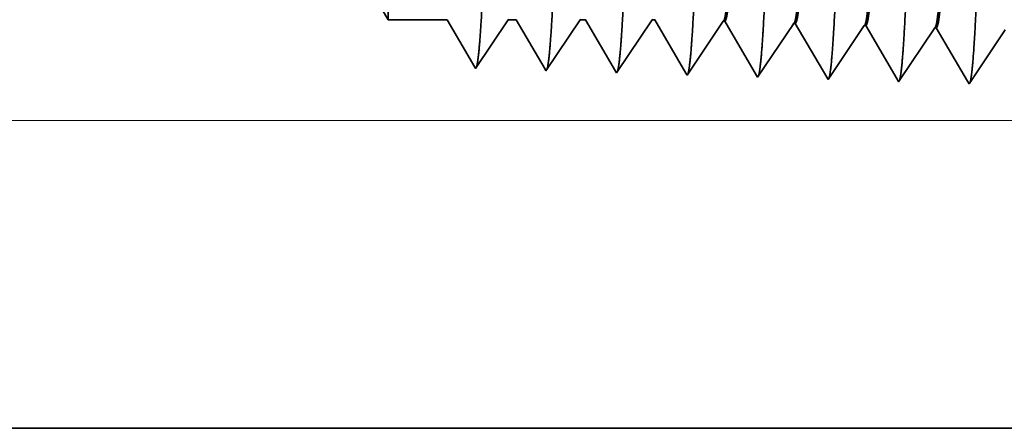
# Model space of a CAD drawing. Extents: x 0 to 10.8, y 0 to 8.2.
# Drawn here: x 5.1 to 5.3, y 1.2 to 1.3 of the extents above; entities that cross this region are included whole.
import ezdxf

# ---------------------------------------------------------------- set-up
doc = ezdxf.new("R2010")
doc.units = 0
doc.header["$MEASUREMENT"] = 0
doc.layers.get('0').update_dxf_attribs({"lineweight": 13})

# ---------------------------------------------------------------- blocks, each defined once
blk = doc.blocks.new('BLOCK25')
at = {"color": 7, "lineweight": 13, "ltscale": 0.03937}
blk.add_line((6.881455, 0.312), (13.758891, 0.312), dxfattribs=at)
blk = doc.blocks.new('BLOCK26')
at = {"color": 7, "lineweight": 13, "ltscale": 0.03937}
blk.add_line((6.881455, 0.312), (15.919783, 0.312), dxfattribs=at)
blk = doc.blocks.new('BLOCK27')
at = {"color": 7, "lineweight": 13, "ltscale": 0.03937}
blk.add_line((6.881455, 0.312), (18.314286, 0.312), dxfattribs=at)
blk = doc.blocks.new('BLOCK31')
at = {"color": 7, "lineweight": 5, "ltscale": 0.002481}
blk.add_line((9.825385, 0.5), (9.875, 0.414065), dxfattribs=at)
at = {"color": 7, "lineweight": 5, "ltscale": 0.001489}
blk.add_line((9.875, 0.414065), (9.934579, 0.414065), dxfattribs=at)
at = {"color": 7, "lineweight": 5, "ltscale": 0.000198}
for p, q in [((9.934579, 0.414065), (9.938574, 0.407206)), ((9.938574, 0.407206), (9.94257, 0.400346)), ((9.94257, 0.400346), (9.946565, 0.393487)), ((9.946565, 0.393487), (9.95056, 0.386628)), ((9.95056, 0.386628), (9.954556, 0.379768)), ((9.954556, 0.379768), (9.958551, 0.372909)), ((9.958551, 0.372909), (9.962546, 0.366049))]:
    blk.add_line(p, q, dxfattribs=at)
at = {"color": 7, "lineweight": 5, "ltscale": 0.000248}
for p, q in [((9.99099, 0.40582), (9.996509, 0.414065)), ((9.985471, 0.397575), (9.99099, 0.40582)), ((9.974432, 0.381085), (9.979951, 0.38933)), ((9.979951, 0.38933), (9.985471, 0.397575)), ((9.968912, 0.37284), (9.974432, 0.381085)), ((9.963393, 0.364595), (9.968912, 0.37284))]:
    blk.add_line(p, q, dxfattribs=at)
at = {"color": 7, "lineweight": 5, "ltscale": 0.000205}
blk.add_line((9.996509, 0.414065), (10.004708, 0.414065), dxfattribs=at)
at = {"color": 7, "lineweight": 5, "ltscale": 0.000207}
for p, q in [((10.004708, 0.414065), (10.00888, 0.406902)), ((10.00888, 0.406902), (10.013052, 0.399739)), ((10.013052, 0.399739), (10.017224, 0.392577)), ((10.017224, 0.392577), (10.021396, 0.385414)), ((10.021396, 0.385414), (10.025568, 0.378251)), ((10.025568, 0.378251), (10.02974, 0.371088)), ((10.02974, 0.371088), (10.033912, 0.363925))]:
    blk.add_line(p, q, dxfattribs=at)
at = {"color": 7, "lineweight": 5, "ltscale": 0.000259}
for p, q in [((10.063663, 0.405448), (10.069432, 0.414065)), ((10.057895, 0.396831), (10.063663, 0.405448)), ((10.052127, 0.388214), (10.057895, 0.396831)), ((10.04059, 0.37098), (10.046358, 0.379597)), ((10.046358, 0.379597), (10.052127, 0.388214)), ((10.034822, 0.362363), (10.04059, 0.37098))]:
    blk.add_line(p, q, dxfattribs=at)
at = {"color": 7, "lineweight": 5, "ltscale": 0.000135}
blk.add_line((10.069432, 0.414065), (10.074837, 0.414065), dxfattribs=at)
at = {"color": 7, "lineweight": 5, "ltscale": 0.000216}
for p, q in [((10.074837, 0.414065), (10.079184, 0.406601)), ((10.079184, 0.406601), (10.08353, 0.399137)), ((10.08353, 0.399137), (10.087879, 0.391674)), ((10.087879, 0.391674), (10.092226, 0.38421)), ((10.092226, 0.38421), (10.096573, 0.376746)), ((10.096573, 0.376746), (10.100921, 0.369282)), ((10.100921, 0.369282), (10.105268, 0.361818))]:
    blk.add_line(p, q, dxfattribs=at)
at = {"color": 7, "lineweight": 5, "ltscale": 0.00027}
for p, q in [((10.136337, 0.405076), (10.142355, 0.414065)), ((10.13032, 0.396087), (10.136337, 0.405076)), ((10.124303, 0.387098), (10.13032, 0.396087)), ((10.118284, 0.378109), (10.124303, 0.387098)), ((10.10625, 0.360131), (10.112267, 0.36912)), ((10.112267, 0.36912), (10.118284, 0.378109))]:
    blk.add_line(p, q, dxfattribs=at)
at = {"color": 7, "lineweight": 5, "ltscale": 6.5e-05}
blk.add_line((10.142355, 0.414065), (10.144965, 0.414065), dxfattribs=at)
at = {"color": 7, "lineweight": 5, "ltscale": 0.000225}
for p, q in [((10.144965, 0.414065), (10.149486, 0.406303)), ((10.149486, 0.406303), (10.154007, 0.398542)), ((10.358823, 0.408105), (10.36335, 0.400331)), ((10.36335, 0.400331), (10.367879, 0.392556)), ((10.154007, 0.398542), (10.158528, 0.39078)), ((10.158528, 0.39078), (10.163048, 0.383018)), ((10.367879, 0.392556), (10.372407, 0.384781)), ((10.163048, 0.383018), (10.167569, 0.375256)), ((10.372407, 0.384781), (10.376935, 0.377007)), ((10.167569, 0.375256), (10.17209, 0.367495)), ((10.376935, 0.377007), (10.381464, 0.369232)), ((10.381464, 0.369232), (10.385992, 0.361458)), ((10.17209, 0.367495), (10.17661, 0.359733)), ((10.385992, 0.361458), (10.390519, 0.353683))]:
    blk.add_line(p, q, dxfattribs=at)
at = {"color": 7, "lineweight": 5, "ltscale": 0.000235}
for p, q in [((10.209078, 0.404804), (10.21431, 0.412621)), ((10.280506, 0.402572), (10.285739, 0.410389)), ((10.203844, 0.396986), (10.209078, 0.404804)), ((10.275273, 0.394754), (10.280506, 0.402572)), ((10.346701, 0.392522), (10.351934, 0.40034)), ((10.351934, 0.40034), (10.357167, 0.408157)), ((10.423363, 0.398108), (10.428595, 0.405925)), ((10.494791, 0.395875), (10.500025, 0.403693)), ((10.193378, 0.381351), (10.198612, 0.389169)), ((10.198612, 0.389169), (10.203844, 0.396986)), ((10.27004, 0.386937), (10.275273, 0.394754)), ((10.341468, 0.384705), (10.346701, 0.392522)), ((10.412897, 0.382472), (10.418129, 0.39029)), ((10.418129, 0.39029), (10.423363, 0.398108)), ((10.489558, 0.388058), (10.494791, 0.395875)), ((10.188146, 0.373534), (10.193378, 0.381351)), ((10.259574, 0.371301), (10.264807, 0.379119)), ((10.264807, 0.379119), (10.27004, 0.386937)), ((10.336235, 0.376887), (10.341468, 0.384705)), ((10.407663, 0.374655), (10.412897, 0.382472)), ((10.479092, 0.372423), (10.484325, 0.38024)), ((10.484325, 0.38024), (10.489558, 0.388058)), ((10.182912, 0.365716), (10.188146, 0.373534)), ((10.254341, 0.363484), (10.259574, 0.371301)), ((10.325769, 0.361252), (10.331003, 0.369069)), ((10.331003, 0.369069), (10.336235, 0.376887)), ((10.402431, 0.366837), (10.407663, 0.374655)), ((10.473859, 0.364605), (10.479092, 0.372423)), ((10.17768, 0.357898), (10.182912, 0.365716)), ((10.249108, 0.355666), (10.254341, 0.363484)), ((10.320537, 0.353434), (10.325769, 0.361252)), ((10.397198, 0.35902), (10.402431, 0.366837)), ((10.468626, 0.356788), (10.473859, 0.364605)), ((10.391965, 0.351202), (10.397198, 0.35902)), ((10.463394, 0.34897), (10.468626, 0.356788))]:
    blk.add_line(p, q, dxfattribs=at)
at = {"color": 7, "lineweight": 5, "ltscale": 4.1e-05}
for p, q in [((10.21431, 0.412621), (10.215965, 0.412569)), ((10.285739, 0.410389), (10.287394, 0.410337)), ((10.357167, 0.408157), (10.358823, 0.408105)), ((10.428595, 0.405925), (10.430251, 0.405873))]:
    blk.add_line(p, q, dxfattribs=at)
at = {"color": 7, "lineweight": 5, "ltscale": 0.000227}
for p, q in [((10.215965, 0.412569), (10.220533, 0.404727)), ((10.220533, 0.404727), (10.2251, 0.396885)), ((10.2251, 0.396885), (10.229668, 0.389043)), ((10.229668, 0.389043), (10.234234, 0.381201)), ((10.234234, 0.381201), (10.238802, 0.373359)), ((10.238802, 0.373359), (10.24337, 0.365517)), ((10.24337, 0.365517), (10.247937, 0.357675))]:
    blk.add_line(p, q, dxfattribs=at)
at = {"color": 7, "lineweight": 5, "ltscale": 0.000226}
for p, q in [((10.287394, 0.410337), (10.291944, 0.402525)), ((10.291944, 0.402525), (10.296494, 0.394714)), ((10.296494, 0.394714), (10.301044, 0.386902)), ((10.301044, 0.386902), (10.305594, 0.37909)), ((10.305594, 0.37909), (10.310143, 0.371278)), ((10.310143, 0.371278), (10.314693, 0.363466)), ((10.314693, 0.363466), (10.319243, 0.355655))]:
    blk.add_line(p, q, dxfattribs=at)
at = {"color": 7, "lineweight": 5, "ltscale": 0.000224}
for p, q in [((10.430251, 0.405873), (10.434752, 0.398146)), ((10.434752, 0.398146), (10.439252, 0.390418)), ((10.439252, 0.390418), (10.443753, 0.382691)), ((10.443753, 0.382691), (10.448254, 0.374963)), ((10.448254, 0.374963), (10.452755, 0.367236)), ((10.452755, 0.367236), (10.457255, 0.359508)), ((10.457255, 0.359508), (10.461756, 0.351781))]:
    blk.add_line(p, q, dxfattribs=at)
at = {"color": 7, "lineweight": 5, "ltscale": 4.2e-05}
blk.add_line((9.962546, 0.366049), (9.963393, 0.364595), dxfattribs=at)
at = {"color": 7, "lineweight": 5, "ltscale": 4.5e-05}
blk.add_line((10.033912, 0.363925), (10.034822, 0.362363), dxfattribs=at)
at = {"color": 7, "lineweight": 5, "ltscale": 4.9e-05}
blk.add_line((10.105268, 0.361818), (10.10625, 0.360131), dxfattribs=at)
at = {"color": 7, "lineweight": 5, "ltscale": 5.3e-05}
blk.add_line((10.17661, 0.359733), (10.17768, 0.357898), dxfattribs=at)
at = {"color": 7, "lineweight": 5, "ltscale": 5.8e-05}
blk.add_line((10.247937, 0.357675), (10.249108, 0.355666), dxfattribs=at)
at = {"color": 7, "lineweight": 5, "ltscale": 6.4e-05}
blk.add_line((10.319243, 0.355655), (10.320537, 0.353434), dxfattribs=at)
at = {"color": 7, "lineweight": 5, "ltscale": 7.2e-05}
blk.add_line((10.390519, 0.353683), (10.391965, 0.351202), dxfattribs=at)
at = {"color": 7, "lineweight": 5, "ltscale": 8.1e-05}
blk.add_line((10.461756, 0.351781), (10.463394, 0.34897), dxfattribs=at)
at = {"color": 7, "lineweight": 5, "ltscale": 0.03937}
blk.add_line((10.75, 0), (6.6095, 0), dxfattribs=at)

msp = doc.modelspace()

# ---------------------------------------------------------------- linework, layer by layer
at = {"color": 7, "lineweight": 35, "ltscale": 0.000811}
msp.add_line((5.1733, 1.33187), (5.1733, 1.29941), dxfattribs=at)
at = {"color": 7, "lineweight": 35, "ltscale": 0.00046}
msp.add_line((5.16409, 1.31536), (5.1733, 1.29941), dxfattribs=at)
at = {"color": 7, "lineweight": 35, "ltscale": 0.000276}
for p, q in [((5.18436, 1.29941), (5.1733, 1.29941)), ((5.19585, 1.29941), (5.18971, 1.29023))]:
    msp.add_line(p, q, dxfattribs=at)
at = {"color": 7, "lineweight": 35, "ltscale": 0.000258}
msp.add_line((5.18955, 1.2905), (5.18436, 1.29941), dxfattribs=at)
at = {"color": 7, "lineweight": 35, "ltscale": 3.8e-05}
msp.add_line((5.19737, 1.29941), (5.19585, 1.29941), dxfattribs=at)
at = {"color": 7, "lineweight": 35, "ltscale": 0.000269}
msp.add_line((5.20279, 1.2901), (5.19737, 1.29941), dxfattribs=at)
at = {"color": 7, "lineweight": 35, "ltscale": 0.000289}
msp.add_line((5.20939, 1.29941), (5.20296, 1.28981), dxfattribs=at)
at = {"color": 7, "lineweight": 35, "ltscale": 2.5e-05}
msp.add_line((5.21039, 1.29941), (5.20939, 1.29941), dxfattribs=at)
at = {"color": 7, "lineweight": 35, "ltscale": 0.000281}
msp.add_line((5.21604, 1.28971), (5.21039, 1.29941), dxfattribs=at)
at = {"color": 7, "lineweight": 35, "ltscale": 0.000301}
msp.add_line((5.22292, 1.29941), (5.21622, 1.2894), dxfattribs=at)
at = {"color": 7, "lineweight": 35, "ltscale": 1.2e-05}
for p, q in [((5.2234, 1.29941), (5.22292, 1.29941)), ((5.25599, 1.28815), (5.25575, 1.28857))]:
    msp.add_line(p, q, dxfattribs=at)
at = {"color": 7, "lineweight": 35, "ltscale": 0.000292}
for p, q in [((5.22928, 1.28932), (5.2234, 1.29941)), ((5.26898, 1.2882), (5.2631, 1.2983))]:
    msp.add_line(p, q, dxfattribs=at)
at = {"color": 7, "lineweight": 35, "ltscale": 0.000306}
for p, q in [((5.23628, 1.29914), (5.22948, 1.28898)), ((5.24953, 1.29872), (5.24273, 1.28857)), ((5.26279, 1.29831), (5.25599, 1.28815)), ((5.27605, 1.2979), (5.26925, 1.28774)), ((5.2893, 1.29748), (5.2825, 1.28733))]:
    msp.add_line(p, q, dxfattribs=at)
at = {"color": 7, "lineweight": 35, "ltscale": 8e-06}
for p, q in [((5.23628, 1.29914), (5.23658, 1.29913)), ((5.24953, 1.29872), (5.24984, 1.29872)), ((5.26279, 1.29831), (5.2631, 1.2983)), ((5.27605, 1.2979), (5.27635, 1.29789)), ((5.18971, 1.29023), (5.18955, 1.2905)), ((5.20296, 1.28981), (5.20279, 1.2901))]:
    msp.add_line(p, q, dxfattribs=at)
at = {"color": 7, "lineweight": 35, "ltscale": 0.000295}
msp.add_line((5.24252, 1.28894), (5.23658, 1.29913), dxfattribs=at)
at = {"color": 7, "lineweight": 35, "ltscale": 0.000294}
msp.add_line((5.25575, 1.28857), (5.24984, 1.29872), dxfattribs=at)
at = {"color": 7, "lineweight": 35, "ltscale": 0.00029}
msp.add_line((5.2822, 1.28785), (5.27635, 1.29789), dxfattribs=at)
at = {"color": 7, "lineweight": 35, "ltscale": 9e-06}
msp.add_line((5.21622, 1.2894), (5.21604, 1.28971), dxfattribs=at)
at = {"color": 7, "lineweight": 35, "ltscale": 1e-05}
msp.add_line((5.22948, 1.28898), (5.22928, 1.28932), dxfattribs=at)
at = {"color": 7, "lineweight": 35, "ltscale": 1.1e-05}
msp.add_line((5.24273, 1.28857), (5.24252, 1.28894), dxfattribs=at)
at = {"color": 7, "lineweight": 35, "ltscale": 1.3e-05}
msp.add_line((5.26925, 1.28774), (5.26898, 1.2882), dxfattribs=at)
at = {"color": 7, "lineweight": 35, "ltscale": 1.5e-05}
msp.add_line((5.2825, 1.28733), (5.2822, 1.28785), dxfattribs=at)
at = {"color": 7, "lineweight": 35, "ltscale": 0.019212}
msp.add_line((4.56722, 1.22256), (5.3357, 1.22256), dxfattribs=at)
at = {"color": 7, "lineweight": 35, "ltscale": 0.03937}
for points in [[(5.19585, 1.29941, 0.242336), (5.19596, 1.29949)], [(5.20939, 1.29941, 0.242337), (5.2095, 1.29949)], [(5.22292, 1.29941, 0.242438), (5.22303, 1.29949)], [(5.23628, 1.29914, 0.251101), (5.23638, 1.29922)], [(5.24953, 1.29872, 0.251105), (5.24964, 1.2988)], [(5.26279, 1.29831, 0.251106), (5.2629, 1.29839)], [(5.27605, 1.2979, 0.251113), (5.27615, 1.29798)]]:
    msp.add_lwpolyline(points, format="xyb", dxfattribs=at)
for points, knots in [([(5.23505, 1.42577), (5.23469, 1.41973), (5.23435, 1.41179), (5.23404, 1.40303), (5.23334, 1.38112), (5.23268, 1.35774), (5.2323, 1.34449), (5.2317, 1.32423), (5.23101, 1.3069), (5.23076, 1.30138), (5.2304, 1.29497), (5.23, 1.29108), (5.22989, 1.29023), (5.22978, 1.28962), (5.22967, 1.28927)], [0, 0, 0, 0, 0, 0, 9.028838, 9.028838, 9.028838, 21.584043, 21.584043, 21.584043, 28.145567, 28.145567, 28.145567, 30.649208, 30.649208, 30.649208, 30.649208, 30.649208, 30.649208]), ([(5.24831, 1.42614), (5.24794, 1.42008), (5.24761, 1.41214), (5.2473, 1.40336), (5.2466, 1.38137), (5.24594, 1.35789), (5.24556, 1.34456), (5.24496, 1.32417), (5.24428, 1.30672), (5.24403, 1.30116), (5.24366, 1.29466), (5.24326, 1.29071), (5.24315, 1.28983), (5.24304, 1.28921), (5.24292, 1.28886)], [0, 0, 0, 0, 0, 0, 9.049879, 9.049879, 9.049879, 21.680712, 21.680712, 21.680712, 28.28147, 28.28147, 28.28147, 30.834712, 30.834712, 30.834712, 30.834712, 30.834712, 30.834712]), ([(5.26156, 1.4265), (5.2612, 1.42043), (5.26087, 1.41248), (5.26056, 1.40369), (5.25986, 1.38161), (5.2592, 1.35804), (5.25882, 1.34462), (5.25822, 1.32411), (5.25754, 1.30653), (5.25729, 1.30093), (5.25692, 1.29435), (5.25652, 1.29033), (5.25641, 1.28943), (5.25629, 1.2888), (5.25618, 1.28844)], [0, 0, 0, 0, 0, 0, 9.07087, 9.07087, 9.07087, 21.777254, 21.777254, 21.777254, 28.417212, 28.417212, 28.417212, 31.020173, 31.020173, 31.020173, 31.020173, 31.020173, 31.020173]), ([(5.27482, 1.42687), (5.27446, 1.42078), (5.27413, 1.41282), (5.27382, 1.40401), (5.27312, 1.38186), (5.27246, 1.35819), (5.27208, 1.34469), (5.27148, 1.32405), (5.2708, 1.30635), (5.27055, 1.30071), (5.27018, 1.29404), (5.26979, 1.28996), (5.26967, 1.28903), (5.26955, 1.28839), (5.26943, 1.28802)], [0, 0, 0, 0, 0, 0, 9.091862, 9.091862, 9.091862, 21.873757, 21.873757, 21.873757, 28.552867, 28.552867, 28.552867, 31.205659, 31.205659, 31.205659, 31.205659, 31.205659, 31.205659]), ([(5.28808, 1.42723), (5.28758, 1.41882), (5.28714, 1.40686), (5.28674, 1.39403), (5.286, 1.36851), (5.28528, 1.34259), (5.28493, 1.33068), (5.28437, 1.31311), (5.28373, 1.2991), (5.28351, 1.29494), (5.28321, 1.2908), (5.28289, 1.28851), (5.28283, 1.28812), (5.28276, 1.28782), (5.28269, 1.28761)], [0, 0, 0, 0, 0, 0, 12.5645, 12.5645, 12.5645, 24.108626, 24.108626, 24.108626, 29.849079, 29.849079, 29.849079, 31.377558, 31.377558, 31.377558, 31.377558, 31.377558, 31.377558]), ([(5.19528, 1.42468), (5.19491, 1.41867), (5.19457, 1.41077), (5.19426, 1.40204), (5.19355, 1.38038), (5.19289, 1.3573), (5.19251, 1.3443), (5.19191, 1.32441), (5.19122, 1.30746), (5.19097, 1.30207), (5.19061, 1.29591), (5.19022, 1.29221), (5.19011, 1.29142), (5.19001, 1.29085), (5.1899, 1.29052)], [0, 0, 0, 0, 0, 0, 8.965388, 8.965388, 8.965388, 21.293423, 21.293423, 21.293423, 27.737047, 27.737047, 27.737047, 30.092627, 30.092627, 30.092627, 30.092627, 30.092627, 30.092627]), ([(5.20854, 1.42505), (5.20817, 1.41902), (5.20783, 1.41111), (5.20752, 1.40237), (5.20681, 1.38062), (5.20615, 1.35745), (5.20578, 1.34436), (5.20517, 1.32435), (5.20449, 1.30727), (5.20424, 1.30184), (5.20387, 1.29559), (5.20348, 1.29183), (5.20337, 1.29102), (5.20326, 1.29044), (5.20315, 1.2901)], [0, 0, 0, 0, 0, 0, 8.986581, 8.986581, 8.986581, 21.390401, 21.390401, 21.390401, 27.873363, 27.873363, 27.873363, 30.27817, 30.27817, 30.27817, 30.27817, 30.27817, 30.27817]), ([(5.22179, 1.42541), (5.22143, 1.41937), (5.22109, 1.41145), (5.22078, 1.4027), (5.22007, 1.38087), (5.21941, 1.35759), (5.21904, 1.34443), (5.21843, 1.32429), (5.21775, 1.30709), (5.2175, 1.30161), (5.21714, 1.29528), (5.21674, 1.29146), (5.21663, 1.29062), (5.21652, 1.29003), (5.21641, 1.28969)], [0, 0, 0, 0, 0, 0, 9.007727, 9.007727, 9.007727, 21.487268, 21.487268, 21.487268, 28.009529, 28.009529, 28.009529, 30.4637, 30.4637, 30.4637, 30.4637, 30.4637, 30.4637]), ([(5.23638, 1.29922), (5.23658, 1.2995), (5.23677, 1.30043), (5.23696, 1.30201), (5.2373, 1.30591), (5.23763, 1.31139), (5.23778, 1.31413), (5.23811, 1.32109), (5.23844, 1.32918), (5.23862, 1.33382), (5.2389, 1.34149), (5.23917, 1.34933), (5.23928, 1.35252), (5.23949, 1.35885), (5.23971, 1.36521), (5.23981, 1.36842), (5.24003, 1.37468), (5.24024, 1.38082), (5.24036, 1.38413), (5.2407, 1.39363), (5.24107, 1.4027), (5.24133, 1.4084), (5.24159, 1.41311), (5.24185, 1.41686)], [0, 0, 0, 0, 0, 0, 6.032909, 6.032909, 6.032909, 11.091807, 11.091807, 11.091807, 17.250412, 17.250412, 17.250412, 21.205716, 21.205716, 21.205716, 25.233413, 25.233413, 25.233413, 29.144105, 29.144105, 29.144105, 37.788451, 37.788451, 37.788451, 37.788451, 37.788451, 37.788451]), ([(5.23658, 1.29913), (5.23678, 1.29912), (5.23697, 1.29979), (5.23717, 1.30111), (5.23751, 1.30464), (5.23785, 1.30983), (5.23799, 1.31237), (5.23832, 1.31876), (5.23864, 1.32634), (5.23881, 1.33064), (5.23909, 1.33818), (5.23936, 1.34588), (5.23945, 1.34854), (5.23967, 1.35506), (5.23989, 1.36167), (5.24, 1.36495), (5.24023, 1.37155), (5.24045, 1.37804), (5.24055, 1.38082), (5.24086, 1.38968), (5.2412, 1.39826), (5.24142, 1.40355), (5.2417, 1.40944), (5.24198, 1.41421), (5.24204, 1.41514), (5.2421, 1.41603), (5.24216, 1.41687)], [0, 0, 0, 0, 0, 0, 6.146664, 6.146664, 6.146664, 11.167062, 11.167062, 11.167062, 16.991049, 16.991049, 16.991049, 21.195693, 21.195693, 21.195693, 25.306342, 25.306342, 25.306342, 29.524824, 29.524824, 29.524824, 36.962553, 36.962553, 36.962553, 38.903857, 38.903857, 38.903857, 38.903857, 38.903857, 38.903857]), ([(5.24964, 1.2988), (5.24983, 1.29909), (5.25002, 1.30002), (5.25021, 1.30159), (5.25055, 1.30549), (5.25088, 1.31098), (5.25103, 1.31371), (5.25136, 1.32066), (5.25169, 1.32873), (5.25187, 1.33336), (5.25215, 1.34106), (5.25242, 1.34892), (5.25252, 1.35206), (5.25274, 1.35844), (5.25295, 1.36487), (5.25306, 1.36809), (5.25327, 1.37443), (5.25349, 1.38063), (5.2536, 1.38389), (5.25391, 1.39236), (5.25423, 1.40051), (5.25444, 1.40551), (5.25471, 1.41082), (5.25497, 1.41514), (5.25501, 1.41586), (5.25506, 1.41656), (5.25511, 1.41722)], [0, 0, 0, 0, 0, 0, 6.030396, 6.030396, 6.030396, 11.089084, 11.089084, 11.089084, 17.224441, 17.224441, 17.224441, 21.214017, 21.214017, 21.214017, 25.258251, 25.258251, 25.258251, 29.210586, 29.210586, 29.210586, 36.412311, 36.412311, 36.412311, 37.939842, 37.939842, 37.939842, 37.939842, 37.939842, 37.939842]), ([(5.24984, 1.29872), (5.25003, 1.29871), (5.25023, 1.29937), (5.25042, 1.3007), (5.25077, 1.30422), (5.2511, 1.30941), (5.25124, 1.31195), (5.25157, 1.31834), (5.25189, 1.32591), (5.25205, 1.33021), (5.25234, 1.33776), (5.2526, 1.34547), (5.2527, 1.34815), (5.25292, 1.35471), (5.25314, 1.36136), (5.25325, 1.36466), (5.25347, 1.37132), (5.2537, 1.37786), (5.25379, 1.38063), (5.25411, 1.38958), (5.25444, 1.39825), (5.25466, 1.4036), (5.25495, 1.4096), (5.25523, 1.41446), (5.25529, 1.41544), (5.25535, 1.41636), (5.25541, 1.41723)], [0, 0, 0, 0, 0, 0, 6.144345, 6.144345, 6.144345, 11.162717, 11.162717, 11.162717, 16.972811, 16.972811, 16.972811, 21.192295, 21.192295, 21.192295, 25.318896, 25.318896, 25.318896, 29.565893, 29.565893, 29.565893, 37.045671, 37.045671, 37.045671, 39.055743, 39.055743, 39.055743, 39.055743, 39.055743, 39.055743]), ([(5.2629, 1.29839), (5.26309, 1.29867), (5.26328, 1.2996), (5.26347, 1.30117), (5.26381, 1.30507), (5.26414, 1.31056), (5.26428, 1.31329), (5.26461, 1.32022), (5.26494, 1.32829), (5.26511, 1.33291), (5.26539, 1.34063), (5.26566, 1.34852), (5.26577, 1.35161), (5.26598, 1.35804), (5.2662, 1.36452), (5.2663, 1.36777), (5.26652, 1.37418), (5.26673, 1.38045), (5.26684, 1.38366), (5.26715, 1.39222), (5.26747, 1.40047), (5.26769, 1.40553), (5.26795, 1.41097), (5.26822, 1.41538), (5.26827, 1.41615), (5.26831, 1.41688), (5.26836, 1.41758)], [0, 0, 0, 0, 0, 0, 6.028043, 6.028043, 6.028043, 11.086571, 11.086571, 11.086571, 17.199929, 17.199929, 17.199929, 21.228402, 21.228402, 21.228402, 25.289171, 25.289171, 25.289171, 29.283938, 29.283938, 29.283938, 36.526984, 36.526984, 36.526984, 38.132853, 38.132853, 38.132853, 38.132853, 38.132853, 38.132853]), ([(5.2631, 1.2983), (5.26329, 1.2983), (5.26348, 1.29896), (5.26368, 1.30028), (5.26402, 1.30381), (5.26435, 1.309), (5.2645, 1.31154), (5.26482, 1.31792), (5.26514, 1.32548), (5.2653, 1.32978), (5.26558, 1.33734), (5.26585, 1.34507), (5.26594, 1.34777), (5.26617, 1.35436), (5.26639, 1.36105), (5.2665, 1.36437), (5.26672, 1.37108), (5.26694, 1.37768), (5.26704, 1.38046), (5.26736, 1.38948), (5.26769, 1.39823), (5.26791, 1.40364), (5.2682, 1.40976), (5.26848, 1.41472), (5.26855, 1.41573), (5.26861, 1.41669), (5.26867, 1.4176)], [0, 0, 0, 0, 0, 0, 6.142168, 6.142168, 6.142168, 11.158555, 11.158555, 11.158555, 16.955438, 16.955438, 16.955438, 21.186765, 21.186765, 21.186765, 25.32942, 25.32942, 25.32942, 29.601394, 29.601394, 29.601394, 37.123772, 37.123772, 37.123772, 39.202009, 39.202009, 39.202009, 39.202009, 39.202009, 39.202009]), ([(5.27615, 1.29797), (5.27634, 1.29826), (5.27653, 1.29918), (5.27672, 1.30075), (5.27715, 1.30572), (5.27757, 1.31327), (5.2778, 1.31833), (5.27824, 1.32892), (5.27866, 1.34079), (5.27886, 1.34671), (5.27928, 1.35929), (5.2797, 1.37198), (5.27992, 1.3786), (5.28037, 1.39177), (5.28085, 1.40361), (5.2811, 1.40924), (5.28136, 1.41409), (5.28162, 1.41795)], [0, 0, 0, 0, 0, 0, 6.025829, 6.025829, 6.025829, 14.12549, 14.12549, 14.12549, 21.709891, 21.709891, 21.709891, 29.956618, 29.956618, 29.956618, 38.769112, 38.769112, 38.769112, 38.769112, 38.769112, 38.769112]), ([(5.27635, 1.29789), (5.27655, 1.29788), (5.27674, 1.29854), (5.27693, 1.29987), (5.27747, 1.30536), (5.27797, 1.31492), (5.2783, 1.32244), (5.27883, 1.33656), (5.27935, 1.35196), (5.27957, 1.3587), (5.28009, 1.37481), (5.28063, 1.39037), (5.28095, 1.39899), (5.28134, 1.40807), (5.28175, 1.41513), (5.28181, 1.41613), (5.28187, 1.41707), (5.28193, 1.41796)], [0, 0, 0, 0, 0, 0, 6.140115, 6.140115, 6.140115, 17.392418, 17.392418, 17.392418, 25.707886, 25.707886, 25.707886, 37.496774, 37.496774, 37.496774, 39.538995, 39.538995, 39.538995, 39.538995, 39.538995, 39.538995])]:
    msp.add_open_spline(points, degree=5, knots=knots, dxfattribs=at)

# ---------------------------------------------------------------- block references
at = {"lineweight": 0, "xscale": 0.185599, "yscale": 0.185599, "zscale": 0.185599}
for name in ['BLOCK27', 'BLOCK26', 'BLOCK25', 'BLOCK31']:
    msp.add_blockref(name, (3.3405, 1.22256), dxfattribs=at)

doc.saveas('drawing.dxf')
